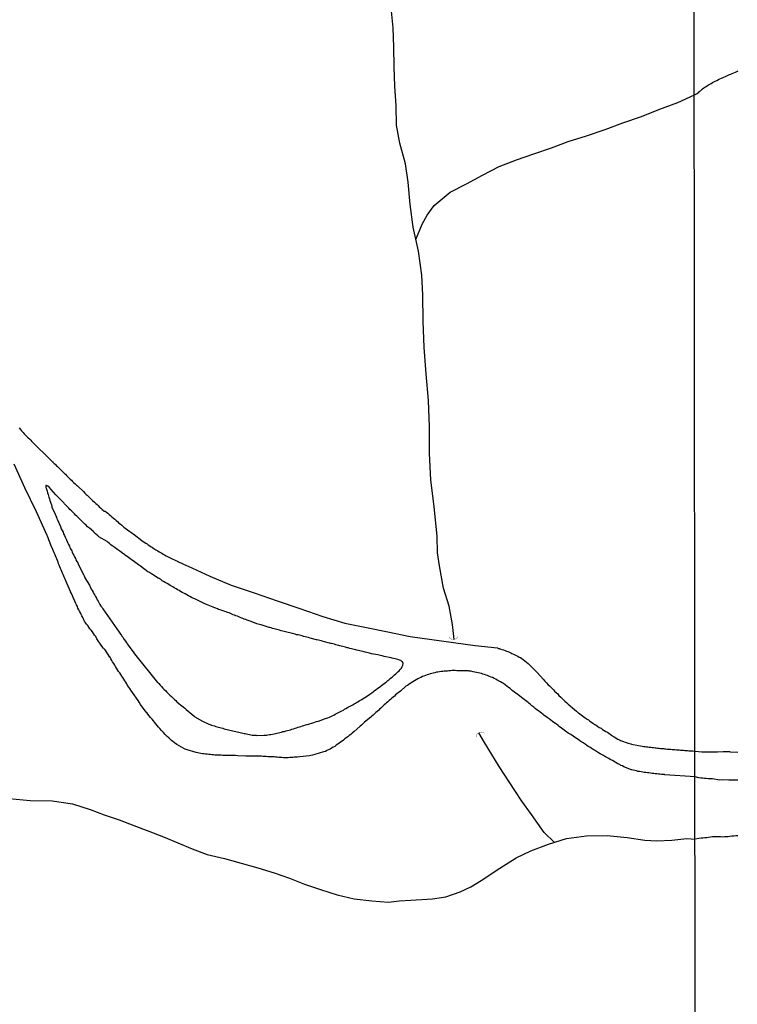
# Model space of a CAD drawing. Units: millimetres. Extents: x 187960 to 190372, y 1657660 to 1660434.
# Drawn here: x 189777 to 189893, y 1660144 to 1660305 of the extents above; entities that cross this region are included whole.
import ezdxf

# ---------------------------------------------------------------- set-up
doc = ezdxf.new("R2010")
doc.units = ezdxf.units.MM
for name, color, linetype in [('IMAGEM', 7, 'Continuous'), ('V-ARROIO', 2, 'Continuous'), ('V-BUEIRO', 5, 'Continuous'), ('V-REFERENCIA', 2, 'Continuous'), ('X-LIMITE_1000', 7, 'Continuous')]:
    doc.layers.add(name, color=color, linetype=linetype)
picture_1 = doc.add_image_def('image1.jpg', size_in_pixel=(4018, 4621))

# ---------------------------------------------------------------- blocks, each defined once
blk = doc.blocks.new('305')
at = {"color": 0, "linetype": 'ByBlock', "lineweight": -2, "const_width": 0.05}
blk.add_lwpolyline([(0.73, 0.39, 0.60863), (-0.73, 0.38)], format="xyb", dxfattribs=at)

msp = doc.modelspace()

# ---------------------------------------------------------------- linework, layer by layer
at = {"layer": 'V-ARROIO'}
for points in [[(189847.33, 1660203.53), (189847.04, 1660205.96), (189846.51, 1660208.94), (189845.6, 1660211.89), (189844.93, 1660215.53), (189844.6, 1660217.64), (189844.53, 1660220.33), (189844.06, 1660225.11), (189843.53, 1660229.51), (189843.33, 1660233.84), (189843.28, 1660238.15), (189843.13, 1660242.46), (189842.77, 1660246.77), (189842.44, 1660251.08), (189842.28, 1660255.39), (189842.24, 1660259.66), (189842.04, 1660262.86), (189841.51, 1660266.81), (189840.66, 1660270.72), (189840.17, 1660274.39), (189839.84, 1660278.05), (189839.39, 1660281.03), (189838.5, 1660284.36), (189837.94, 1660287.32), (189837.87, 1660290.47), (189837.67, 1660293.65), (189837.54, 1660296.83), (189837.5, 1660300.01), (189837.39, 1660303.19), (189837.08, 1660306.41)], [(189886.46, 1660292.24), (189886.92, 1660292.47), (189887.23, 1660292.75), (189887.26, 1660292.79), (189887.45, 1660292.93), (189887.6, 1660293.08), (189887.8, 1660293.24), (189888.01, 1660293.38), (189888.16, 1660293.51), (189888.35, 1660293.64), (189888.57, 1660293.77), (189888.78, 1660293.9), (189888.99, 1660294.02), (189889.21, 1660294.11), (189889.42, 1660294.26), (189889.63, 1660294.37), (189889.85, 1660294.49), (189890.1, 1660294.62), (189890.36, 1660294.75), (189890.62, 1660294.88), (189890.87, 1660294.98), (189891.04, 1660295.05), (189891.26, 1660295.13), (189891.51, 1660295.26), (189891.73, 1660295.35), (189891.96, 1660295.48), (189892.17, 1660295.58), (189892.37, 1660295.65), (189892.62, 1660295.75), (189892.88, 1660295.86), (189893.14, 1660295.97), (189893.39, 1660296.05), (189893.58, 1660296.16)], [(189841.1, 1660268.71), (189842.12, 1660271.16), (189842.9, 1660272.63), (189844.08, 1660274.25), (189846.68, 1660276.41), (189849.35, 1660277.77), (189851.93, 1660279.17), (189854.64, 1660280.57), (189857.48, 1660281.68), (189860.32, 1660282.63), (189863.16, 1660283.61), (189865.92, 1660284.63), (189868.9, 1660285.58), (189871.93, 1660286.6), (189874.82, 1660287.69), (189877.84, 1660288.73), (189880.69, 1660289.89), (189883.76, 1660291), (189886.46, 1660292.24)], [(189863.66, 1660170.44), (189861.98, 1660172.03), (189859.93, 1660174.99), (189858.33, 1660177.15), (189857.19, 1660178.9), (189854.63, 1660182.81), (189852.29, 1660186.72), (189851.33, 1660188.31)], [(189774.81, 1660177.59), (189778.28, 1660177.26), (189781.82, 1660177.19), (189785.16, 1660176.72), (189788.05, 1660175.81), (189790.29, 1660174.96), (189792.74, 1660174.12), (189795.16, 1660173.21), (189797.58, 1660172.3), (189800, 1660171.37), (189802.33, 1660170.39), (189804.66, 1660169.41), (189807.11, 1660168.45), (189809.91, 1660167.83), (189812.62, 1660167.07), (189815.33, 1660166.31), (189817.98, 1660165.51), (189820.49, 1660164.6), (189822.94, 1660163.65), (189825.56, 1660162.76), (189828.29, 1660161.92), (189831.05, 1660161.23), (189833.9, 1660160.9), (189836.61, 1660160.72), (189838.35, 1660160.92), (189840.28, 1660161.05), (189843.79, 1660161.25), (189845.99, 1660161.56), (189848.32, 1660162.4), (189850.05, 1660163.22), (189851.7, 1660164.22), (189854.79, 1660166.22), (189857.44, 1660167.95), (189859.82, 1660169.08), (189862.71, 1660170.13), (189865.6, 1660171.08), (189868.87, 1660171.53), (189872.25, 1660171.55), (189875.5, 1660171.26), (189878.39, 1660170.79), (189880.32, 1660170.68), (189882.76, 1660170.83), (189885.23, 1660171.07), (189886.57, 1660170.98)], [(189893.52, 1660171.52), (189893.22, 1660171.5), (189892.88, 1660171.46), (189892.58, 1660171.44), (189892.24, 1660171.41), (189891.94, 1660171.37), (189891.64, 1660171.33), (189891.34, 1660171.33), (189891, 1660171.31), (189890.7, 1660171.33), (189890.36, 1660171.33), (189890.06, 1660171.37), (189889.72, 1660171.37), (189889.42, 1660171.35), (189889.08, 1660171.31), (189888.78, 1660171.24), (189888.48, 1660171.2), (189888.18, 1660171.16), (189887.84, 1660171.12), (189887.54, 1660171.12), (189887.2, 1660171.07), (189886.57, 1660170.98)]]:
    msp.add_lwpolyline(points, dxfattribs=at)
at = {"layer": 'V-REFERENCIA'}
for points in [[(189776.46, 1660237.98), (189776.67, 1660237.71), (189776.85, 1660237.53), (189777.12, 1660237.24), (189777.29, 1660237.02), (189777.55, 1660236.77), (189777.72, 1660236.6), (189777.93, 1660236.34), (189778.15, 1660236.19), (189778.36, 1660235.96), (189778.49, 1660235.81), (189781.74, 1660232.61), (189781.79, 1660232.59), (189781.85, 1660232.53), (189781.92, 1660232.47), (189781.96, 1660232.42), (189782.15, 1660232.21), (189782.32, 1660232.06), (189782.53, 1660231.83), (189782.7, 1660231.7), (189782.89, 1660231.51), (189783.17, 1660231.23), (189783.42, 1660230.98), (189783.6, 1660230.8), (189783.85, 1660230.55), (189784, 1660230.42), (189784.19, 1660230.21), (189784.36, 1660230.04), (189784.62, 1660229.79), (189784.77, 1660229.65), (189784.96, 1660229.46), (189785.15, 1660229.27), (189785.34, 1660229.06), (189785.56, 1660228.89), (189785.79, 1660228.68), (189785.94, 1660228.55), (189786.05, 1660228.44), (189786.92, 1660227.61), (189787.17, 1660227.36), (189787.39, 1660227.14), (189787.52, 1660227), (189788.43, 1660226.14), (189788.75, 1660225.86), (189788.94, 1660225.68), (189789.16, 1660225.5), (189789.32, 1660225.33), (189789.51, 1660225.14), (189789.79, 1660224.89), (189789.99, 1660224.71), (189790.2, 1660224.53), (189790.26, 1660224.44), (189790.47, 1660224.44), (189790.54, 1660224.38), (189790.69, 1660224.25), (189790.9, 1660224.07), (189791.11, 1660223.88), (189791.35, 1660223.69), (189791.58, 1660223.48), (189791.84, 1660223.27), (189792.03, 1660223.1), (189792.24, 1660222.91), (189792.48, 1660222.71), (189792.67, 1660222.54), (189792.92, 1660222.33), (189793.18, 1660222.12), (189793.43, 1660221.91), (189793.52, 1660221.8), (189794.48, 1660221.12), (189794.8, 1660220.88), (189795.07, 1660220.69), (189795.22, 1660220.59), (189796.46, 1660219.65), (189796.82, 1660219.39), (189797.08, 1660219.22), (189797.29, 1660219.09), (189797.5, 1660218.92), (189797.76, 1660218.75), (189797.97, 1660218.62), (189798.19, 1660218.5), (189798.42, 1660218.33), (189798.72, 1660218.13), (189799.04, 1660217.94), (189799.25, 1660217.81), (189799.46, 1660217.69), (189799.72, 1660217.56), (189799.93, 1660217.43), (189800.14, 1660217.3), (189800.4, 1660217.13), (189800.61, 1660217.05), (189800.61, 1660217.05), (189800.83, 1660216.92), (189801.08, 1660216.79), (189801.29, 1660216.71), (189801.51, 1660216.62), (189801.76, 1660216.49), (189801.98, 1660216.37), (189802.23, 1660216.26), (189802.42, 1660216.16), (189803.72, 1660215.56), (189803.97, 1660215.43), (189807.53, 1660213.81), (189810.98, 1660212.38), (189814.76, 1660211.11), (189818.47, 1660209.82), (189822.18, 1660208.53), (189825.91, 1660207.24), (189829.49, 1660206.15), (189833.02, 1660205.48), (189836.53, 1660204.74), (189840.15, 1660203.98), (189843.69, 1660203.49), (189847.23, 1660203), (189850.77, 1660202.51), (189854.37, 1660202.13), (189854.48, 1660202.06), (189854.66, 1660202.04), (189854.72, 1660202.02), (189854.78, 1660201.99), (189854.91, 1660201.95), (189855.17, 1660201.89), (189855.38, 1660201.8), (189855.64, 1660201.72), (189855.85, 1660201.63), (189856.06, 1660201.55), (189856.32, 1660201.44), (189856.53, 1660201.33), (189856.74, 1660201.23), (189857, 1660201.1), (189857.21, 1660200.99), (189857.42, 1660200.91), (189857.68, 1660200.78), (189857.89, 1660200.65), (189858.11, 1660200.55), (189858.36, 1660200.4), (189858.55, 1660200.23), (189858.83, 1660200.04), (189859.08, 1660199.82), (189859.38, 1660199.61), (189859.45, 1660199.53), (189860.47, 1660198.52), (189860.76, 1660198.21), (189860.89, 1660198.08), (189861.83, 1660197.03), (189862.1, 1660196.74), (189862.36, 1660196.46), (189862.66, 1660196.14), (189862.87, 1660195.95), (189863.11, 1660195.67), (189863.28, 1660195.5), (189863.49, 1660195.29), (189863.68, 1660195.1), (189864, 1660194.82), (189864.19, 1660194.63), (189864.38, 1660194.39), (189864.7, 1660194.1), (189864.92, 1660193.9), (189865.19, 1660193.63), (189865.36, 1660193.46), (189865.68, 1660193.2), (189865.9, 1660192.97), (189866.92, 1660192.09), (189867.24, 1660191.84), (189867.49, 1660191.63), (189867.56, 1660191.56), (189868.69, 1660190.73), (189869.01, 1660190.52), (189869.22, 1660190.39), (189869.43, 1660190.2), (189869.67, 1660190.05), (189869.94, 1660189.86), (189870.24, 1660189.66), (189870.46, 1660189.54), (189870.69, 1660189.37), (189870.96, 1660189.18), (189871.27, 1660189.03), (189871.5, 1660188.86), (189871.75, 1660188.69), (189872.03, 1660188.51), (189872.29, 1660188.39), (189872.5, 1660188.26), (189872.73, 1660188.09), (189872.97, 1660187.9), (189873.27, 1660187.71), (189873.52, 1660187.58), (189873.74, 1660187.45), (189873.99, 1660187.28), (189874.25, 1660187.17), (189874.44, 1660187.07), (189875.69, 1660186.6), (189876.08, 1660186.51), (189876.08, 1660186.51), (189876.23, 1660186.47), (189877.36, 1660186.24), (189877.7, 1660186.17), (189877.95, 1660186.13), (189878.21, 1660186.09), (189878.42, 1660186.07), (189878.68, 1660186.02), (189878.89, 1660186), (189879.1, 1660185.98), (189879.36, 1660185.94), (189879.57, 1660185.92), (189879.78, 1660185.9), (189880.04, 1660185.85), (189880.25, 1660185.83), (189880.46, 1660185.81), (189880.72, 1660185.79), (189880.93, 1660185.77), (189881.15, 1660185.75), (189881.4, 1660185.73), (189881.61, 1660185.7), (189881.83, 1660185.68), (189882.08, 1660185.66), (189882.3, 1660185.64), (189882.55, 1660185.62), (189882.81, 1660185.6), (189883.02, 1660185.6), (189883.27, 1660185.56), (189883.53, 1660185.53), (189883.74, 1660185.51), (189884, 1660185.51), (189884.21, 1660185.47), (189884.42, 1660185.47), (189884.68, 1660185.45), (189884.89, 1660185.43), (189885.11, 1660185.43), (189885.32, 1660185.41), (189885.53, 1660185.39), (189885.75, 1660185.36), (189886, 1660185.34), (189886.21, 1660185.34), (189886.56, 1660185.29), (189887.67, 1660185.2), (189888.01, 1660185.21), (189888.31, 1660185.21), (189888.61, 1660185.21), (189888.91, 1660185.21), (189889.21, 1660185.21), (189889.51, 1660185.21), (189889.81, 1660185.21), (189890.1, 1660185.21), (189890.21, 1660185.21), (189891.13, 1660185.27), (189891.6, 1660185.25), (189891.9, 1660185.23), (189892.2, 1660185.23), (189892.3, 1660185.21), (189893.56, 1660185.14)], [(189893.52, 1660180.57), (189893.22, 1660180.57), (189892.88, 1660180.57), (189892.58, 1660180.59), (189892.24, 1660180.6), (189892.09, 1660180.6), (189890.96, 1660180.62), (189890.55, 1660180.6), (189889.42, 1660180.79), (189888.99, 1660180.81), (189888.7, 1660180.81), (189888.4, 1660180.85), (189888.1, 1660180.85), (189887.8, 1660180.89), (189887.5, 1660180.92), (189887.2, 1660180.94), (189886.56, 1660181.13), (189881.63, 1660181.45), (189881.57, 1660181.51), (189881.36, 1660181.51), (189881.1, 1660181.53), (189880.85, 1660181.55), (189880.59, 1660181.57), (189880.34, 1660181.59), (189880.08, 1660181.64), (189879.83, 1660181.66), (189879.57, 1660181.68), (189879.31, 1660181.72), (189879.06, 1660181.77), (189878.8, 1660181.77), (189878.55, 1660181.81), (189878.29, 1660181.85), (189878.04, 1660181.89), (189877.78, 1660181.94), (189877.53, 1660181.98), (189877.27, 1660182.02), (189877.01, 1660182.08), (189876.76, 1660182.15), (189876.5, 1660182.21), (189876.25, 1660182.28), (189876.23, 1660182.28), (189874.97, 1660182.77), (189874.73, 1660182.9), (189874.5, 1660183), (189874.29, 1660183.13), (189874.01, 1660183.26), (189873.1, 1660183.79), (189872.76, 1660183.96), (189872.52, 1660184.09), (189872.2, 1660184.26), (189871.97, 1660184.38), (189871.67, 1660184.58), (189871.35, 1660184.77), (189871.11, 1660184.89), (189870.82, 1660185.06), (189870.52, 1660185.26), (189870.2, 1660185.45), (189869.97, 1660185.6), (189869.65, 1660185.79), (189869.43, 1660185.94), (189869.14, 1660186.09), (189868.92, 1660186.24), (189868.64, 1660186.43), (189868.33, 1660186.64), (189868.11, 1660186.79), (189867.82, 1660186.98), (189867.75, 1660187.05), (189866.69, 1660187.75), (189866.33, 1660188), (189866.11, 1660188.15), (189865.92, 1660188.24), (189864.81, 1660189.07), (189864.45, 1660189.32), (189864.26, 1660189.47), (189863.98, 1660189.69), (189863.81, 1660189.82), (189863.56, 1660190), (189863.34, 1660190.15), (189863.07, 1660190.37), (189862.79, 1660190.58), (189862.45, 1660190.79), (189862.25, 1660190.94), (189861.98, 1660191.13), (189861.81, 1660191.31), (189861.56, 1660191.5), (189861.34, 1660191.65), (189861.06, 1660191.88), (189860.79, 1660192.07), (189860.53, 1660192.28), (189860.28, 1660192.5), (189860, 1660192.69), (189859.74, 1660192.9), (189859.47, 1660193.11), (189859.36, 1660193.22), (189858.29, 1660194.05), (189857.96, 1660194.31), (189857.77, 1660194.5), (189856.78, 1660195.22), (189856.42, 1660195.5), (189856.16, 1660195.71), (189855.91, 1660195.92), (189855.65, 1660196.14), (189855.38, 1660196.31), (189855.16, 1660196.46), (189854.87, 1660196.61), (189854.63, 1660196.73), (189854.32, 1660196.9), (189854.12, 1660197.03), (189853.85, 1660197.16), (189853.59, 1660197.29), (189853.34, 1660197.39), (189853.1, 1660197.5), (189852.78, 1660197.63), (189852.53, 1660197.71), (189852.27, 1660197.8), (189852.02, 1660197.88), (189851.76, 1660197.95), (189851.76, 1660197.95), (189851.52, 1660198.02), (189850.4, 1660198.25), (189850.05, 1660198.33), (189849.76, 1660198.35), (189849.65, 1660198.38), (189848.61, 1660198.42), (189848.27, 1660198.42), (189848.01, 1660198.42), (189847.76, 1660198.42), (189847.5, 1660198.44), (189847.25, 1660198.44), (189846.99, 1660198.44), (189846.73, 1660198.42), (189846.48, 1660198.4), (189846.22, 1660198.35), (189845.97, 1660198.33), (189845.71, 1660198.33), (189845.46, 1660198.31), (189845.2, 1660198.29), (189844.95, 1660198.25), (189844.69, 1660198.2), (189844.44, 1660198.16), (189844.18, 1660198.1), (189843.92, 1660198.03), (189843.67, 1660197.97), (189843.41, 1660197.91), (189843.16, 1660197.82), (189842.9, 1660197.74), (189842.65, 1660197.65), (189842.39, 1660197.54), (189842.14, 1660197.46), (189841.88, 1660197.33), (189841.62, 1660197.18), (189841.43, 1660197.08), (189840.3, 1660196.44), (189839.94, 1660196.18), (189839.71, 1660196.01), (189839.47, 1660195.91), (189838.58, 1660195.1), (189838.22, 1660194.82), (189838, 1660194.65), (189837.79, 1660194.48), (189837.58, 1660194.29), (189837.37, 1660194.12), (189837.15, 1660193.95), (189836.94, 1660193.75), (189836.72, 1660193.56), (189836.51, 1660193.37), (189836.32, 1660193.16), (189836.13, 1660193.01), (189835.94, 1660192.84), (189835.75, 1660192.67), (189835.55, 1660192.48), (189835.36, 1660192.33), (189835.17, 1660192.14), (189834.98, 1660191.96), (189834.77, 1660191.77), (189834.55, 1660191.6), (189834.34, 1660191.39), (189834.13, 1660191.2), (189833.91, 1660191.01), (189833.75, 1660190.84), (189832.74, 1660190.03), (189832.42, 1660189.75), (189832.21, 1660189.56), (189832, 1660189.37), (189831.93, 1660189.31), (189831.04, 1660188.51), (189830.7, 1660188.22), (189830.47, 1660188.05), (189830.23, 1660187.86), (189830, 1660187.66), (189829.74, 1660187.47), (189829.53, 1660187.3), (189829.32, 1660187.11), (189829.06, 1660186.94), (189828.83, 1660186.77), (189828.59, 1660186.6), (189828.36, 1660186.43), (189828.12, 1660186.26), (189827.87, 1660186.09), (189827.61, 1660185.96), (189827.36, 1660185.79), (189827.1, 1660185.66), (189826.85, 1660185.53), (189826.59, 1660185.41), (189826.34, 1660185.28), (189826.08, 1660185.22), (189826.06, 1660185.22), (189824.63, 1660184.75), (189824.25, 1660184.66), (189823.99, 1660184.62), (189823.76, 1660184.56), (189822.2, 1660184.38), (189821.82, 1660184.34), (189821.57, 1660184.32), (189821.31, 1660184.32), (189821.05, 1660184.28), (189820.8, 1660184.26), (189820.54, 1660184.26), (189820.54, 1660184.26), (189820.29, 1660184.24), (189820.03, 1660184.24), (189819.78, 1660184.24), (189819.52, 1660184.24), (189819.27, 1660184.26), (189819.01, 1660184.28), (189818.75, 1660184.28), (189818.5, 1660184.32), (189818.24, 1660184.32), (189817.99, 1660184.36), (189817.73, 1660184.36), (189817.48, 1660184.41), (189817.22, 1660184.41), (189816.97, 1660184.41), (189816.71, 1660184.43), (189816.46, 1660184.45), (189816.2, 1660184.45), (189815.94, 1660184.47), (189815.69, 1660184.47), (189815.58, 1660184.47), (189814.03, 1660184.51), (189813.64, 1660184.51), (189813.41, 1660184.52), (189812.07, 1660184.55), (189811.69, 1660184.58), (189811.43, 1660184.58), (189811.17, 1660184.58), (189810.92, 1660184.58), (189810.66, 1660184.6), (189810.41, 1660184.6), (189810.15, 1660184.62), (189809.9, 1660184.62), (189809.64, 1660184.62), (189809.39, 1660184.64), (189809.13, 1660184.64), (189808.87, 1660184.66), (189808.62, 1660184.66), (189808.36, 1660184.68), (189808.11, 1660184.7), (189807.85, 1660184.72), (189807.6, 1660184.75), (189807.34, 1660184.77), (189807.09, 1660184.81), (189806.83, 1660184.83), (189806.57, 1660184.87), (189806.32, 1660184.89), (189806.06, 1660184.94), (189805.81, 1660184.98), (189805.55, 1660185.02), (189805.32, 1660185.07), (189803.81, 1660185.53), (189803.53, 1660185.64), (189803.27, 1660185.77), (189802.16, 1660186.39), (189801.78, 1660186.64), (189801.52, 1660186.86), (189801.25, 1660187.05), (189801.06, 1660187.24), (189800.82, 1660187.47), (189800.59, 1660187.71), (189800.25, 1660188.03), (189799.99, 1660188.33), (189799.67, 1660188.67), (189799.37, 1660188.99), (189799.18, 1660189.24), (189798.95, 1660189.5), (189798.71, 1660189.75), (189798.52, 1660190.01), (189798.33, 1660190.27), (189798.12, 1660190.5), (189797.84, 1660190.82), (189797.63, 1660191.07), (189797.44, 1660191.33), (189797.24, 1660191.59), (189797.14, 1660191.69), (189796.24, 1660192.9), (189796.01, 1660193.29), (189795.84, 1660193.54), (189795.82, 1660193.56), (189794.9, 1660194.86), (189794.65, 1660195.25), (189794.48, 1660195.5), (189794.3, 1660195.76), (189794.13, 1660196.01), (189793.99, 1660196.27), (189793.84, 1660196.53), (189793.65, 1660196.78), (189793.5, 1660197.04), (189793.33, 1660197.29), (189793.18, 1660197.55), (189793.01, 1660197.8), (189792.84, 1660198.06), (189792.67, 1660198.31), (189792.48, 1660198.57), (189792.33, 1660198.83), (189792.18, 1660199.08), (189792.03, 1660199.34), (189791.86, 1660199.59), (189791.69, 1660199.85), (189791.54, 1660200.1), (189791.54, 1660200.1), (189791.39, 1660200.36), (189791.26, 1660200.61), (189791.24, 1660200.63), (189790.47, 1660201.83), (189790.3, 1660201.97), (189790.28, 1660201.99), (189790.22, 1660201.99), (189790.13, 1660202.12), (189789.94, 1660202.4), (189789.92, 1660202.42), (189789.13, 1660203.64), (189788.94, 1660203.98), (189788.73, 1660204.23), (189788.56, 1660204.49), (189788.39, 1660204.75), (189788.19, 1660205), (189788, 1660205.26), (189787.81, 1660205.51), (189787.66, 1660205.77), (189787.45, 1660206), (189787.19, 1660206.32), (189787.17, 1660206.36), (189787.13, 1660206.44), (189787.06, 1660206.58), (189786.94, 1660206.83), (189786.81, 1660207.09), (189786.68, 1660207.34), (189786.55, 1660207.6), (189786.43, 1660207.85), (189786.3, 1660208.11), (189786.17, 1660208.36), (189786.04, 1660208.62), (189785.94, 1660208.88), (189785.81, 1660209.13), (189785.71, 1660209.36), (189785.13, 1660210.62), (189784.96, 1660211.01), (189784.85, 1660211.26), (189784.81, 1660211.32), (189784.21, 1660212.69), (189784.08, 1660213.05), (189783.96, 1660213.31), (189783.83, 1660213.56), (189783.74, 1660213.82), (189783.62, 1660214.07), (189783.51, 1660214.33), (189783.4, 1660214.58), (189783.32, 1660214.84), (189783.19, 1660215.09), (189783.1, 1660215.35), (189782.98, 1660215.6), (189782.87, 1660215.86), (189782.81, 1660216.12), (189782.68, 1660216.37), (189782.59, 1660216.63), (189782.47, 1660216.88), (189782.36, 1660217.14), (189782.27, 1660217.39), (189782.17, 1660217.65), (189782.06, 1660217.9), (189781.95, 1660218.16), (189781.85, 1660218.42), (189781.81, 1660218.52), (189781.32, 1660219.74), (189781.21, 1660220.07), (189781.08, 1660220.37), (189781.04, 1660220.44), (189779.26, 1660224.33), (189777.37, 1660228.2), (189775.63, 1660232.07)], [(189795.44, 1660200.88), (189798.98, 1660196.52), (189799.01, 1660196.52), (189799.07, 1660196.48), (189799.14, 1660196.4), (189799.2, 1660196.33), (189799.44, 1660196.06), (189799.63, 1660195.86), (189799.88, 1660195.59), (189800.03, 1660195.42), (189800.33, 1660195.12), (189800.52, 1660194.92), (189800.8, 1660194.65), (189801.02, 1660194.46), (189801.27, 1660194.22), (189801.48, 1660194.01), (189801.78, 1660193.71), (189801.98, 1660193.56), (189802.16, 1660193.37), (189802.48, 1660193.1), (189802.74, 1660192.88), (189802.95, 1660192.71), (189803.19, 1660192.52), (189803.44, 1660192.31), (189803.64, 1660192.12), (189804.57, 1660191.33), (189804.89, 1660191.07), (189805.08, 1660190.88), (189806.3, 1660190.22), (189806.66, 1660190.05), (189806.92, 1660189.92), (189807.13, 1660189.81), (189807.34, 1660189.73), (189807.6, 1660189.64), (189807.81, 1660189.56), (189808.02, 1660189.49), (189808.28, 1660189.41), (189808.49, 1660189.35), (189808.7, 1660189.28), (189808.96, 1660189.22), (189809.17, 1660189.15), (189809.39, 1660189.09), (189809.64, 1660189.03), (189809.85, 1660188.96), (189810.07, 1660188.9), (189810.32, 1660188.83), (189810.54, 1660188.79), (189810.79, 1660188.73), (189811.05, 1660188.66), (189811.26, 1660188.62), (189811.51, 1660188.58), (189811.77, 1660188.51), (189811.98, 1660188.45), (189812.24, 1660188.41), (189812.45, 1660188.34), (189812.66, 1660188.32), (189812.92, 1660188.26), (189813.13, 1660188.2), (189813.28, 1660188.18), (189814.41, 1660187.94), (189814.79, 1660187.9), (189815.05, 1660187.9), (189815.15, 1660187.88), (189816.37, 1660187.9), (189816.75, 1660187.94), (189816.97, 1660187.96), (189817.22, 1660188), (189817.48, 1660188.05), (189817.73, 1660188.07), (189817.99, 1660188.13), (189818.2, 1660188.2), (189818.46, 1660188.24), (189818.71, 1660188.32), (189818.93, 1660188.37), (189819.18, 1660188.41), (189819.44, 1660188.49), (189819.69, 1660188.54), (189819.95, 1660188.62), (189820.16, 1660188.66), (189820.42, 1660188.75), (189820.67, 1660188.81), (189820.88, 1660188.88), (189821.14, 1660188.96), (189821.4, 1660189.03), (189821.65, 1660189.11), (189821.91, 1660189.2), (189822.12, 1660189.26), (189822.37, 1660189.35), (189822.63, 1660189.43), (189822.84, 1660189.47), (189823.1, 1660189.58), (189823.35, 1660189.64), (189823.42, 1660189.67), (189824.46, 1660190), (189824.73, 1660190.11), (189824.89, 1660190.15), (189825.14, 1660190.22), (189825.21, 1660190.22), (189826.21, 1660190.58), (189826.55, 1660190.71), (189826.76, 1660190.75), (189826.76, 1660190.75), (189826.99, 1660190.86), (189827.23, 1660190.98), (189827.44, 1660191.07), (189827.7, 1660191.2), (189827.95, 1660191.33), (189828.17, 1660191.43), (189828.38, 1660191.56), (189828.59, 1660191.67), (189828.81, 1660191.75), (189829.04, 1660191.9), (189829.27, 1660192.01), (189829.46, 1660192.13), (189829.7, 1660192.26), (189829.93, 1660192.41), (189830.13, 1660192.52), (189830.36, 1660192.65), (189830.59, 1660192.77), (189830.81, 1660192.86), (189831.02, 1660193.01), (189831.23, 1660193.14), (189831.42, 1660193.24), (189831.64, 1660193.37), (189831.87, 1660193.5), (189832.06, 1660193.62), (189832.3, 1660193.75), (189832.51, 1660193.9), (189832.68, 1660193.99), (189832.74, 1660194.01), (189833.57, 1660194.58), (189833.92, 1660194.82), (189834.13, 1660194.97), (189834.3, 1660195.14), (189835.19, 1660195.78), (189835.51, 1660196.01), (189835.72, 1660196.18), (189835.94, 1660196.33), (189836.13, 1660196.48), (189836.3, 1660196.63), (189836.51, 1660196.8), (189836.7, 1660196.95), (189836.89, 1660197.14), (189837.09, 1660197.29), (189837.26, 1660197.44), (189837.43, 1660197.59), (189837.62, 1660197.76), (189837.81, 1660197.93), (189837.96, 1660198.05), (189838.15, 1660198.23), (189838.35, 1660198.39), (189838.53, 1660198.59), (189838.77, 1660198.84), (189838.87, 1660199.12), (189838.98, 1660199.34), (189839.02, 1660199.59), (189839.02, 1660199.69), (189838.98, 1660199.71), (189838.96, 1660199.76), (189838.94, 1660199.78), (189838.9, 1660199.84), (189838.85, 1660199.89), (189838.77, 1660200), (189838.62, 1660200.1), (189838.43, 1660200.16), (189838.17, 1660200.23), (189837.92, 1660200.29), (189837.71, 1660200.35), (189837.45, 1660200.42), (189837.24, 1660200.46), (189837.04, 1660200.51), (189835.92, 1660200.76), (189835.58, 1660200.84), (189835.32, 1660200.89), (189835.11, 1660200.93), (189834.87, 1660201), (189833.87, 1660201.19), (189833.53, 1660201.27), (189833.32, 1660201.31), (189833.11, 1660201.38), (189832.85, 1660201.44), (189832.64, 1660201.48), (189832.43, 1660201.55), (189832.17, 1660201.61), (189831.96, 1660201.65), (189831.74, 1660201.7), (189831.49, 1660201.76), (189831.28, 1660201.82), (189831.06, 1660201.87), (189830.81, 1660201.93), (189830.59, 1660201.99), (189830.34, 1660202.04), (189830.08, 1660202.12), (189829.87, 1660202.16), (189829.61, 1660202.25), (189829.4, 1660202.29), (189829.19, 1660202.36), (189828.93, 1660202.42), (189828.72, 1660202.46), (189828.51, 1660202.55), (189828.25, 1660202.59), (189828.04, 1660202.65), (189828.04, 1660202.65), (189827.83, 1660202.72), (189827.57, 1660202.78), (189827.36, 1660202.85), (189827.21, 1660202.87), (189825.99, 1660203.19), (189825.71, 1660203.27), (189825.44, 1660203.33), (189825.23, 1660203.38), (189824.97, 1660203.46), (189824.91, 1660203.47), (189823.87, 1660203.74), (189823.58, 1660203.83), (189823.31, 1660203.89), (189823.06, 1660203.95), (189822.8, 1660204.02), (189822.59, 1660204.08), (189822.33, 1660204.14), (189822.12, 1660204.21), (189821.91, 1660204.25), (189821.65, 1660204.29), (189821.44, 1660204.36), (189821.22, 1660204.42), (189820.97, 1660204.48), (189820.76, 1660204.53), (189820.54, 1660204.61), (189820.29, 1660204.66), (189820.08, 1660204.72), (189819.86, 1660204.76), (189819.61, 1660204.83), (189819.39, 1660204.87), (189819.14, 1660204.93), (189818.88, 1660205), (189818.67, 1660205.06), (189818.41, 1660205.12), (189818.2, 1660205.19), (189817.99, 1660205.23), (189817.73, 1660205.32), (189817.52, 1660205.38), (189817.31, 1660205.44), (189817.2, 1660205.47), (189816.2, 1660205.78), (189815.86, 1660205.87), (189815.6, 1660205.95), (189815.39, 1660206.02), (189815.2, 1660206.07), (189814.24, 1660206.42), (189813.92, 1660206.55), (189813.6, 1660206.66), (189813.39, 1660206.74), (189813.13, 1660206.83), (189812.92, 1660206.91), (189812.71, 1660207), (189812.45, 1660207.1), (189812.24, 1660207.19), (189812.03, 1660207.28), (189811.77, 1660207.38), (189811.56, 1660207.47), (189811.34, 1660207.55), (189811.09, 1660207.66), (189810.88, 1660207.74), (189810.66, 1660207.85), (189810.41, 1660207.93), (189810.19, 1660208), (189809.94, 1660208.08), (189809.68, 1660208.19), (189809.47, 1660208.25), (189809.22, 1660208.36), (189808.96, 1660208.42), (189808.75, 1660208.51), (189808.51, 1660208.62), (189808.19, 1660208.72), (189808.04, 1660208.75), (189806.96, 1660209.21), (189806.62, 1660209.38), (189806.36, 1660209.49), (189806.25, 1660209.53), (189805.93, 1660209.68), (189805.08, 1660210.11), (189804.74, 1660210.23), (189804.53, 1660210.36), (189804.27, 1660210.51), (189804.02, 1660210.62), (189803.78, 1660210.77), (189803.51, 1660210.92), (189803.27, 1660211.04), (189802.99, 1660211.19), (189802.74, 1660211.34), (189802.51, 1660211.47), (189802.23, 1660211.6), (189802.02, 1660211.75), (189801.72, 1660211.92), (189801.51, 1660212.07), (189801.25, 1660212.19), (189801.06, 1660212.32), (189800.82, 1660212.45), (189800.55, 1660212.62), (189800.27, 1660212.81), (189799.97, 1660212.98), (189799.76, 1660213.09), (189799.57, 1660213.24), (189799.57, 1660213.24), (189799.27, 1660213.43), (189799.1, 1660213.52), (189798.01, 1660214.22), (189797.67, 1660214.43), (189797.44, 1660214.54), (189796.24, 1660215.45), (189795.89, 1660215.69), (189795.71, 1660215.84), (189795.46, 1660216.01), (189795.24, 1660216.15), (189795.01, 1660216.32), (189794.75, 1660216.5), (189794.48, 1660216.69), (189794.27, 1660216.84), (189794.07, 1660217.01), (189793.8, 1660217.18), (189793.61, 1660217.33), (189793.33, 1660217.54), (189793.07, 1660217.71), (189792.84, 1660217.9), (189792.56, 1660218.09), (189792.33, 1660218.28), (189792.09, 1660218.46), (189791.84, 1660218.65), (189791.63, 1660218.79), (189791.41, 1660218.94), (189791.18, 1660219.14), (189790.95, 1660219.31), (189790.82, 1660219.46), (189789.43, 1660220.26), (189789.37, 1660220.37), (189789.26, 1660220.39), (189789.22, 1660220.46), (189789.2, 1660220.48), (189789.18, 1660220.5), (189789.15, 1660220.52), (189788.92, 1660220.73), (189788.65, 1660221.01), (189788.62, 1660221.03), (189787.92, 1660221.63), (189787.62, 1660221.88), (189787.39, 1660222.12), (189787.13, 1660222.35), (189786.94, 1660222.52), (189786.75, 1660222.71), (189786.51, 1660222.95), (189786.3, 1660223.16), (189786.06, 1660223.37), (189785.85, 1660223.59), (189785.66, 1660223.78), (189785.45, 1660223.99), (189785.24, 1660224.22), (189784.96, 1660224.46), (189784.74, 1660224.7), (189784.53, 1660224.93), (189784.32, 1660225.14), (189784.06, 1660225.4), (189783.87, 1660225.61), (189783.77, 1660225.72), (189782.89, 1660226.63), (189782.6, 1660226.91), (189782.45, 1660227.08), (189781.66, 1660227.95), (189781.4, 1660228.25), (189781.15, 1660228.49), (189780.94, 1660228.61), (189780.81, 1660228.61), (189780.78, 1660228.38), (189780.83, 1660228.21), (189780.87, 1660228.17), (189780.91, 1660228.06), (189780.91, 1660227.89), (189780.95, 1660227.87), (189781.02, 1660227.66), (189781.08, 1660227.4), (189781.17, 1660227.15), (189781.23, 1660226.93), (189781.3, 1660226.68), (189781.4, 1660226.42), (189781.47, 1660226.17), (189781.55, 1660225.91), (189781.61, 1660225.7), (189781.72, 1660225.44), (189781.78, 1660225.19), (189781.81, 1660225.08), (189782.32, 1660223.91), (189782.47, 1660223.53), (189782.59, 1660223.27), (189782.66, 1660223.06), (189782.68, 1660222.99), (189783.19, 1660221.91), (189783.32, 1660221.52), (189783.44, 1660221.29), (189783.62, 1660220.97), (189783.7, 1660220.72), (189783.83, 1660220.46), (189783.96, 1660220.2), (189784.06, 1660219.95), (189784.15, 1660219.74), (189784.28, 1660219.48), (189784.28, 1660219.48), (189784.38, 1660219.22), (189784.51, 1660218.97), (189784.64, 1660218.71), (189784.72, 1660218.5), (189784.85, 1660218.27), (189785.02, 1660217.95), (189785.11, 1660217.73), (189785.23, 1660217.48), (189785.36, 1660217.24), (189785.49, 1660216.97), (189785.62, 1660216.71), (189785.72, 1660216.5), (189785.85, 1660216.24), (189786, 1660215.99), (189786.07, 1660215.84), (189786.75, 1660214.47), (189786.94, 1660214.11), (189787.06, 1660213.86), (189787.15, 1660213.6), (189787.17, 1660213.54), (189787.9, 1660212.35), (189788.09, 1660211.98), (189788.21, 1660211.73), (189788.34, 1660211.47), (189788.49, 1660211.22), (189788.62, 1660210.96), (189788.79, 1660210.71), (189788.92, 1660210.49), (189789.07, 1660210.24), (189789.19, 1660209.98), (189789.32, 1660209.75), (189789.51, 1660209.43), (189789.62, 1660209.22), (189789.79, 1660208.96), (189789.96, 1660208.71), (189790.07, 1660208.49), (189793.12, 1660204.14), (189793.18, 1660204.04), (189793.33, 1660203.87), (189793.56, 1660203.51), (189793.77, 1660203.21), (189793.94, 1660202.96), (189794.11, 1660202.74), (189794.33, 1660202.4), (189794.54, 1660202.12), (189794.82, 1660201.76), (189795.01, 1660201.47), (189795.24, 1660201.17), (189795.44, 1660200.88)]]:
    msp.add_lwpolyline(points, dxfattribs=at)
at = {"layer": 'X-LIMITE_1000'}
msp.add_line((189888.88, 1657662.29), (189886.33, 1660433.74), dxfattribs=at)

# ---------------------------------------------------------------- block references
at = {"layer": 'V-BUEIRO'}
for p, xscale, yscale, zscale, rotation in [((189847.18, 1660204.34), 0.999997922240671, 0.999997922240671, 0.999997922240671, 182), ((189851.72, 1660187.58), 0.999998991970395, 0.999998991970395, 0.999998991970395, 23)]:
    msp.add_blockref('305', p, dxfattribs=dict(at, xscale=xscale, yscale=yscale, zscale=zscale, rotation=rotation))

# ---------------------------------------------------------------- referenced raster images: frames only (the image files are external)
at = {"layer": 'IMAGEM'}
image = msp.add_image(picture_1, insert=(187959.89, 1657660.39), size_in_units=(2411.87, 2773.83), dxfattribs=at)
image.dxf.flags = 7

doc.saveas('drawing.dxf')
